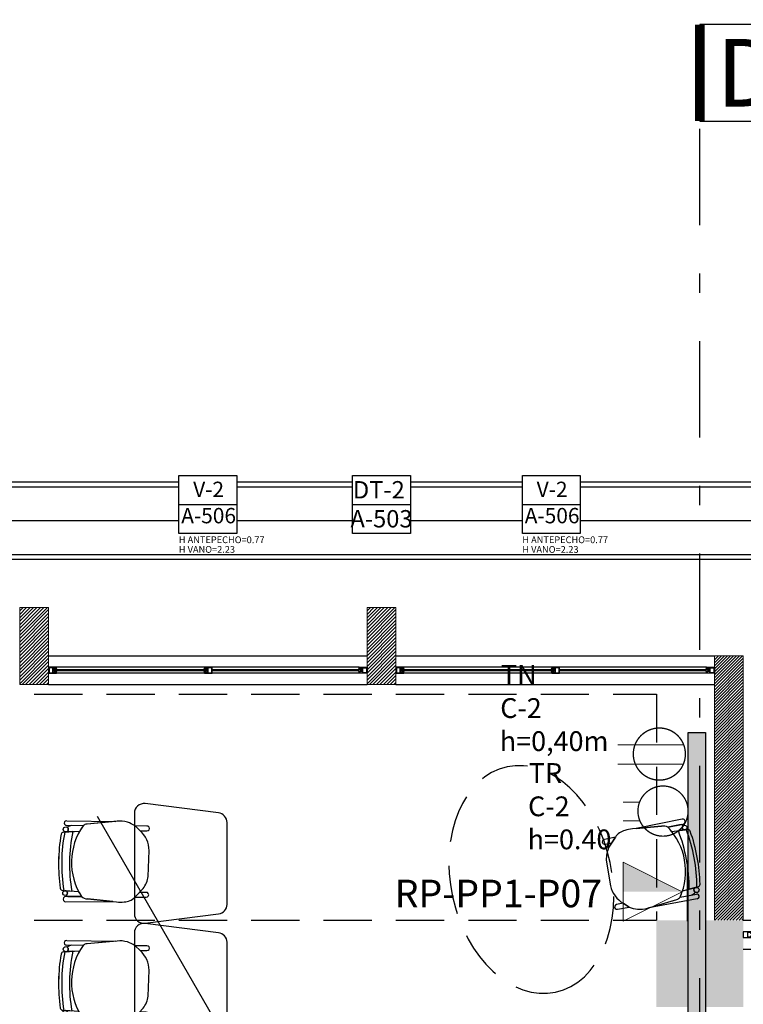
# Model space of a CAD drawing. Units: millimetres. Extents: x 3028 to 4104, y 1462 to 1838.
# Drawn here: x 3050 to 3054, y 1481 to 1486 of the extents above; entities that cross this region are included whole.
import ezdxf
from ezdxf.enums import TextEntityAlignment as Align

# ---------------------------------------------------------------- set-up
doc = ezdxf.new("R2010")
doc.units = ezdxf.units.MM
doc.set_wipeout_variables(frame=1)
for name, pattern in [('CENTER', [2, 1.25, -0.25, 0.25, -0.25]), ('DASHDOT', [1, 0.5, -0.25, 0, -0.25]), ('DASHED2', [0.375, 0.25, -0.125])]:
    doc.linetypes.add(name, pattern=pattern)
for name, color, linetype in [('EL-CANALETA', 30, 'Continuous'), ('JGSZ.ATELIER-ACHURADO MUROS', 8, 'Continuous'), ('JGSZ.ATELIER-ANTEPECHOS-1', 8, 'Continuous'), ('JGSZ.ATELIER-EJES', 8, 'DASHDOT'), ('JGSZ.ATELIER-MOBILIARIO', 8, 'Continuous'), ('JGSZ.ATELIER-PISOS', 8, 'Continuous'), ('JGSZ.ATELIER-PROYECCION2', 8, 'DASHED2'), ('JGSZ.ATELIER-REFERENCIA-DETALLES', 4, 'Continuous'), ('JGSZ.ATELIER-REFERENCIAS', 8, 'Continuous'), ('JGSZ.ATELIER-TEXTO2', 8, 'Continuous'), ('JGSZ.ATELIER-VENTANERIA', 8, 'Continuous')]:
    doc.layers.add(name, color=color, linetype=linetype)
for name, color, linetype, lineweight in [('EL_TEXT_CTOS', 8, 'Continuous', 0), ('EL_TOMA_REGULADA', 1, 'Continuous', 9), ('EL_TOMAS_NORMALES', 1, 'Continuous', 9), ('EL_TUBERIA_NORMAL_PISO', 6, 'DASHED2', 9), ('EL_VOZ Y DATOS', 14, 'Continuous', 9), ('JGSZ.ATELIER-MUROS', 8, 'Continuous', 0), ('JGSZ.ATELIER-TEXTO1', 8, 'Continuous', 9), ('Textos ctos', 7, 'Continuous', 9)]:
    doc.layers.add(name, color=color, linetype=linetype, lineweight=lineweight)
doc.layers.add('JGSZ.ATELIER-ACHURADO FONDO CONCRETO', color=7, linetype='Continuous', true_color=0xc4c4c4)
doc.layers.add('JGSZ.ATELIER-PAPER1', color=8, linetype='Continuous', plot=False)
doc.styles.add('Arial', font='arial.ttf', dxfattribs={"height": 0.0878264174775449})
doc.styles.add('JGSZ.ATELIER-3', font='GOTHIC.TTF')
doc.styles.add('ROMANS', font='ROMANS.shx', dxfattribs={"width": 0.8})
doc.styles.get("Standard").update_dxf_attribs({"font": 'arial.ttf'})
doc.styles.add('texto1', font='swisscl.ttf')

# ---------------------------------------------------------------- blocks, each defined once
blk = doc.blocks.new('TEX-EJES-VERTICAL')
blk.add_wipeout([(1103762.080959233, 1283442.868673203), (1103762.080959233, 1283442.368673203), (1103762.580959233, 1283442.368673203), (1103762.580959233, 1283442.868673203)]).dxf.layer = 'JGSZ.ATELIER-PAPER1'
at = {"layer": 'JGSZ.ATELIER-EJES', "const_width": 0.05}
blk.add_lwpolyline([(1103762.080959233, 1283442.368673203), (1103762.080959217, 1283442.868673203)], dxfattribs=at)
at = {"layer": 'JGSZ.ATELIER-EJES'}
blk.add_lwpolyline([(1103762.080959233, 1283442.868673203), (1103762.080959233, 1283442.368673203), (1103762.580959233, 1283442.368673203), (1103762.580959233, 1283442.868673203)], close=True, dxfattribs=at)
at = {"layer": 'JGSZ.ATELIER-EJES', "style": 'JGSZ.ATELIER-3'}
blk.add_attdef('X', text='', height=0.28, dxfattribs=at).set_placement((1103762.330959233, 1283442.618673203), align=Align.MIDDLE_CENTER)
blk = doc.blocks.new('ACHURADOS')
at = {"layer": 'JGSZ.ATELIER-ACHURADO FONDO CONCRETO'}
h = blk.add_hatch(color=256, dxfattribs=at)
h.dxf.hatch_style = 1
h.paths.add_polyline_path([(-5.399998636683449, -1.369999012793414), (-5.849998636636883, -1.369999013026245), (-5.849998636520468, -1.819999012863263), (-5.399998636450619, -1.819999012863263)])
at = {"layer": 'JGSZ.ATELIER-ACHURADO MUROS'}
h = blk.add_hatch(dxfattribs=at)
h.set_pattern_fill('ANSI31', color=256, scale=0.0035)
h.set_pattern_definition([(45, (-981799.5921088543, -612821.4452978652), (-0.0078577241059355, 0.0078577241059355), [])])
h.paths.add_polyline_path([(-5.399998635635711, -1.370000007678755), (-5.54999921284616, -1.370000007678755), (-5.54999921284616, -6.984919309616089e-10), (-5.399998635635711, -6.984919309616089e-10)])
blk = doc.blocks.new('SILLA CL4')
at = {"layer": 'JGSZ.ATELIER-MOBILIARIO'}
for p, q in [((-0.1492192083969712, 0.1951374238124117), (-0.3001743259374052, 0.2106279486324638)), ((-0.0380495134741068, 0.2095441622659564), (-0.2811845317482948, 0.2086792774498463)), ((-0.0380495138233528, 0.2095441622659564), (-0.2811845317482948, 0.2086792774498463)), ((-0.2811845317482948, 0.2086792774498463), (-0.1492192082805559, 0.1951374238124117)), ((-0.0380495134741068, 0.2095441622659564), (-0.0380495138233528, 0.2095441622659564)), ((-0.3952430255012587, 0.1863117654575035), (-0.4536211866652593, 0.1863117654575035)), ((-0.4536211866652593, 0.1611517834244296), (-0.4195709206396714, 0.1610218794085085)), ((-0.395052520558238, 0.1865098036359995), (-0.4384584131184967, 0.141387524199672)), ((-0.4195709206396714, 0.1610218794085085), (-0.3952430255012587, 0.1863117654575035)), ((-0.118690139381215, 0.1829172859434038), (-0.0380047247745097, 0.1830537059577182)), ((-0.118690139381215, 0.1829172859434038), (-0.0380047247745097, 0.1830537059577182)), ((-0.0481682592071593, 0.183036521775648), (-0.118690139381215, 0.1829172859434038)), ((-0.104102153563872, 0.1576719207223505), (-0.0338908472331241, 0.152473385212943)), ((-0.1041021536802873, 0.1576719207223505), (-0.0356135435868055, 0.1526009358931333)), ((-0.0688039844390005, 0.1550583988428116), (-0.0688040000386536, 0.1550584883661941)), ((-0.0214761991519481, 0.1515541886910796), (-0.0688039844390005, 0.1550583988428116)), ((-0.0214761991519481, 0.1515541886910796), (-0.0214761991519481, 0.1515541886910796)), ((-0.4649851084686816, 0.0784921594895423), (-0.4690029921475798, -0.0557587307412177)), ((-0.0256209494546056, -0.1508371859090403), (-0.109710872056894, -0.1565356742357835)), ((-0.0735776118235663, -0.1540870459284633), (-0.0256209494546056, -0.1508371859090403)), ((-0.0388992732623592, -0.1517370127839968), (-0.0735776118235663, -0.1540870459284633)), ((-0.0256209494546056, -0.1508371859090403), (-0.0256209494546056, -0.1508371859090403)), ((-0.4231088979868221, -0.1574974550167099), (-0.4577441405272113, -0.1574974550167099)), ((-0.4577441405272113, -0.1826574370497838), (-0.3963126119924709, -0.1828918025130406)), ((-0.4231088979868221, -0.1574974550167099), (-0.3963126119924709, -0.1828918025130406)), ((-0.3963126119924709, -0.1828918025130406), (-0.4231088979868221, -0.1574974550167099)), ((-0.3036828349577263, -0.2070899086538702), (-0.1474902057088911, -0.1929873501649126)), ((-0.2971724811941385, -0.2065020918380469), (-0.1474902057088911, -0.1929873501649126)), ((-0.127299592946656, -0.184264734853059), (-0.0689450887730345, -0.1851240239338949)), ((-0.127299592946656, -0.184264734853059), (-0.0417100319173187, -0.1855250690132379)), ((-0.0735776118235663, -0.1540870459284633), (-0.109710872056894, -0.1565356742357835)), ((-0.0735776320798323, -0.1540871442994103), (-0.0735776118235663, -0.1540870459284633)), ((-0.0417100319173187, -0.1855250690132379), (-0.0417100304039195, -0.1855250690132379)), ((-0.0420368304476142, -0.2099199431249872), (-0.2971724811941385, -0.2065020918380469)), ((-0.0420368326595053, -0.2099199430085719), (-0.0420368304476142, -0.2099199431249872))]:
    blk.add_line(p, q, dxfattribs=at)
for centre, radius in [((-0.0338621870614588, 0.1645575929433107), 0.0120842417176991), ((-0.0371186857810244, -0.1649560539517552), 0.0133384234627365)]:
    blk.add_circle(centre, radius, dxfattribs=at)
for centre, radius, start, end in [((-0.3409176639979705, 0.1361061519710347), 0.0739669573974548, 89.63864916789102, 137.0441422277899), ((-0.3179894430795684, 0.0421423928346485), 0.1694247942042472, 83.96415723505437, 97.61849904485348), ((-0.0375189045444131, 0.19629979331512), 0.0132549935555144, 267.8995321379272, 92.29421299491851), ((-0.0375189045444131, 0.19629979331512), 0.0132549935555056, 267.8995322045835, 92.29421305490138), ((-0.454320379998535, 0.1737317744409665), 0.0125994065557818, 86.81878502289939, 273.1812149771006), ((-0.1537710201228037, 0.1395209900802001), 0.05580238965428401, 51.0484725317519, 85.3211736601689), ((-0.1537710201228037, 0.1395209900802001), 0.0558023896671948, 51.04847255051279, 85.32117375378327), ((-0.3961817491799593, 0.0057317900937051), 0.3292359237007958, 324.7543481414867, 32.55927313500068), ((-0.3961817492963746, 0.0057317903265357), 0.3292359236416868, 27.48350112384841, 32.55927308691124), ((-0.8865590605419129, 0.0130760746542365), 0.8299893642875803, 348.3809239647911, 9.849766005998523), ((-0.8865590606583282, 0.0130760746542365), 0.829989364395735, 348.3809239713245, 9.849766005998523), ((-0.0507730664685369, 0.1724707614630461), 0.0108821097136573, 12.74538005102383, 76.15087492315595), ((-0.0507730664685369, 0.1724707614630461), 0.0108821097199379, 12.74538021451972, 76.15087517066861), ((-0.0338621870614588, 0.1645575929433107), 0.0120842417239118, 121.4049846261179, 180.0000000333504), ((-0.0338621870614588, 0.1645575929433107), 0.0120842417050095, 179.9999999733195, 261.6668349876826), ((-0.3165677204960957, 0.0529373888857663), 0.1506013524627358, 144.0334370351408, 170.2305028547606), ((-0.8865590605419129, 0.0130760746542365), 0.8704613808507033, 349.1181833060041, 9.182381464994293), ((-0.8865590605419129, 0.0130760746542365), 0.8704613808507033, 349.1181833060041, 9.182381464994293), ((-0.0224798275157809, 0.1379992061993107), 0.0135920867329827, 8.22646356143092, 85.76547357620571), ((-0.0224798275157809, 0.1379992061993107), 0.0135920867423983, 8.226463595392682, 85.76547360330584), ((-0.8913663085550068, 0.0131487858016044), 0.8914031888859407, 350.1321285647044, 8.17762582294475), ((-0.8865590605419129, 0.0130760746542365), 0.8866554863332877, 350.0835203185964, 8.226463541626499), ((-0.3340932416031137, -0.0561219861265272), 0.1349102396845422, 179.8457268310683, 228.7143158843029), ((-0.0371186857810244, -0.1649560539517552), 0.0133384234756554, 97.67149177956765, 180.0000000133401), ((-0.0265399311902002, -0.1372762016253546), 0.0135920867329827, 273.876813032935, 350.083520298885), ((-0.0265399313066155, -0.1372762016253546), 0.0135920867469531, 273.87681303959, 350.0835203054555), ((-0.4584433338604869, -0.1700774460332468), 0.0125994065557818, 86.81878498960026, 273.1812149434313), ((-0.3072357422206551, -0.0489498043898493), 0.1608575381945364, 236.3744800496983, 252.2009502086401), ((-0.3182907797163352, -0.0802111718803644), 0.1277168973626899, 252.636076656115, 276.5677238995403), ((-0.1506553894141689, -0.1579314157133922), 0.0351985358940719, 275.1592195044547, 311.5707635022935), ((-0.1504537387518212, -0.1583981850417331), 0.0347158878224382, 274.8970328857307, 311.8329501268444), ((-0.3961817492963746, 0.0057317899772897), 0.3292359237294784, 324.7543481748238, 330.471215582466), ((-0.0730153374606744, -0.1404319388093427), 0.0448770476389408, 275.2037512308116, 308.3881524051292), ((-0.0730153374606744, -0.1404319386929274), 0.0448770476692609, 275.2037511571379, 308.3881523822467), ((-0.0371186857810244, -0.1649560539517552), 0.0133384234691438, 180, 232.9925638446682), ((-0.0417100319173187, -0.1977246949682012), 0.0121996259275425, 268.464990136874, 89.99999277627457)]:
    blk.add_arc(centre, radius, start, end, dxfattribs=at)
blk = doc.blocks.new('MESA UNI CL4')
at = {"layer": 'JGSZ.ATELIER-MOBILIARIO'}
for p, q in [((0.2117368537146831, 0.4800000000104774), (-0.2117540227045538, 0.4799999999959256)), ((-0.2615000000077998, 0.435033660964109), (-0.3100000000122236, 0.0550336609740043)), ((0.3099999999976717, 0.0550336610613158), (0.2613345170830144, 0.4363302280980861)), ((-0.2602540227089776, 0), (0.2602540227089776, 1.45519e-11))]:
    blk.add_line(p, q, dxfattribs=at)
for centre, radius, start, end in [((-0.211754022706584, 0.4299999999915256), 0.0500000000044, 89.99999999767358, 174.2220612470135), ((0.2117368537091797, 0.4300000000129348), 0.0499999999975426, 7.273426644909583, 89.99999999369362), ((-0.2602540227103239, 0.0500000000047455), 0.0500000000047455, 174.2220612508829, 270.0000000015429), ((0.2602540226701637, 0.0500000000491003), 0.0500000000345484, 270.0000000444774, 5.777938795137495)]:
    blk.add_arc(centre, radius, start, end, dxfattribs=at)
blk = doc.blocks.new('P1 Y 2')
at = {"layer": 'JGSZ.ATELIER-ACHURADO MUROS'}
h = blk.add_hatch(dxfattribs=at)
h.set_pattern_fill('LINE', color=8, scale=0.004, angle=45)
h.set_pattern_definition([(45, (-39.96307334478479, 51.45289026383739), (-0.0089802561210692, 0.0089802561210692), [])])
h.paths.add_polyline_path([(-25.53807123363997, 3.502889092848889), (-25.53807123363997, 3.902889092848888), (-25.68807123363997, 3.902889092848888), (-25.68807123363997, 3.502889092848889)])
h = blk.add_hatch(dxfattribs=at)
h.set_pattern_fill('LINE', color=8, scale=0.004, angle=45)
h.set_pattern_definition([(45, (-38.16307312634308, 51.45289026372097), (-0.0089802561210692, 0.0089802561210692), [])])
h.paths.add_polyline_path([(-23.73807101519826, 3.502889092732474), (-23.73807101519826, 3.902889092732472), (-23.88807101519826, 3.902889092732472), (-23.88807101519826, 3.502889092732474)])
at = {"color": 8}
blk.add_line((-44.18806050821789, 4.55286906240508), (-15.32385606273396, 4.552862782430779), dxfattribs=at)
at = {"layer": 'JGSZ.ATELIER-ANTEPECHOS-1', "color": 8}
for p, q in [((-25.53807123343042, 3.652889799839137), (-23.88807123343043, 3.652889799839137)), ((-23.73807101522154, 3.652889799722722), (-22.08807101522155, 3.652889799722722)), ((-25.53807123343042, 3.502889124630293), (-23.88807123343043, 3.502889124630293)), ((-23.73807101522154, 3.502889124513878), (-22.08807101522155, 3.502889124513878)), ((-21.93807043798781, 2.282889792160383), (-20.28807043798782, 2.282889792160383)), ((-21.93807043798781, 2.132889116951539), (-20.28807043798782, 2.132889116951539))]:
    blk.add_line(p, q, dxfattribs=at)
at = {"layer": 'JGSZ.ATELIER-EJES'}
blk.add_line((-22.16306952171362, -17.21754103870049), (-22.16306952171362, 6.422284399448785), dxfattribs=at)
at = {"layer": 'JGSZ.ATELIER-MOBILIARIO', "color": 8, "linetype": 'ByBlock', "extrusion": (0, 0, -1)}
blk.add_ellipse((-23.03663381379585, 2.49369413481682), major_axis=(0.1257511279546762, -0.5835416497352741), ratio=0.7001773343150619, start_param=-1.570796326794896, end_param=4.712388980384689, dxfattribs=at)
at = {"layer": 'JGSZ.ATELIER-MUROS', "color": 8}
for p, q in [((-22.08807043824345, 2.282889792779088), (-22.08807030122261, 3.652889800690673)), ((-21.93807043798734, 3.652889800690673), (-22.08807030122261, 3.652889800690673)), ((-21.93807043798734, 2.282889792779088), (-21.93807043798734, 3.652889800690673))]:
    blk.add_line(p, q, dxfattribs=at)
for points in [[(-25.53807123363997, 3.502889092848889), (-25.53807123363997, 3.902889092848888), (-25.68807123363997, 3.902889092848888), (-25.68807123363997, 3.502889092848889)], [(-23.73807101519826, 3.502889092732474), (-23.73807101519826, 3.902889092732472), (-23.88807101519826, 3.902889092732472), (-23.88807101519826, 3.502889092732474)]]:
    blk.add_lwpolyline(points, close=True, dxfattribs=at)
at = {"layer": 'JGSZ.ATELIER-PISOS', "color": 8}
for p, q in [((-44.18806050880812, 4.552869061790034), (-15.32385606272146, 4.552862782347574)), ((-44.18806050880812, 4.527869061068259), (-15.31730630318634, 4.527862780694477)), ((-44.18806050799321, 4.352869061603769), (-15.2714579848107, 4.35286277121827)), ((-44.18806050799321, 4.177869061440788), (-15.22560966620222, 4.177862761625647)), ((-44.18806050880812, 4.152890646797232), (-21.43807043798734, 4.152868824512325))]:
    blk.add_line(p, q, dxfattribs=at)
at = {"layer": 'JGSZ.ATELIER-PROYECCION2', "color": 8}
for p, q in [((-28.98807043609696, 3.452890336924526), (-22.38806922272335, 3.452890339252832)), ((-22.38806922272335, 3.452890339252832), (-22.38806936044267, 2.282890788108404)), ((-28.98807043609696, 2.282890294041778), (-22.38806936044267, 2.282889518482904))]:
    blk.add_line(p, q, dxfattribs=at)
at = {"layer": 'JGSZ.ATELIER-PROYECCION2', "color": 8, "ltscale": 10}
blk.add_line((-22.17031531412641, -2.574964145602365), (-25.28461578259731, 2.819386948427479), dxfattribs=at)
at = {"layer": 'JGSZ.ATELIER-VENTANERIA', "color": 8}
for p, q in [((-23.92807122881107, 3.592889463529247), (-25.49807122943504, 3.592889788560832)), ((-25.49607123329817, 3.580889801029372), (-24.72331027577214, 3.580889636962169)), ((-24.72331027716912, 3.574889636674143), (-25.49607123469515, 3.574889800511563)), ((-24.69102437805899, 3.580889630107457), (-23.93007123286419, 3.580889468547227)), ((-23.93007123472683, 3.574889468495059), (-24.6910243798285, 3.57488962982903)), ((-22.12807101060219, 3.592889463412831), (-23.69807101122616, 3.592889788444417)), ((-23.69607101508929, 3.580889800912956), (-22.92331005756326, 3.580889636845754)), ((-22.92331005896024, 3.574889636557728), (-23.69607101648627, 3.574889800395148)), ((-22.89102415985011, 3.580889629991042), (-22.13007101465531, 3.580889468430811)), ((-22.13007101651795, 3.574889468378643), (-22.89102416161962, 3.574889629712615)), ((-23.92807123765864, 3.562889461871507), (-25.49807123967959, 3.562889876775706)), ((-22.12807101944976, 3.562889461755091), (-23.69807102147071, 3.562889876659291))]:
    blk.add_line(p, q, dxfattribs=at)
at = {"layer": 'JGSZ.ATELIER-VENTANERIA', "color": 8, "flags": 128}
for points in [[(-25.49807123781694, 3.562889787834393), (-25.49807123548864, 3.570889787283065), (-25.5000712353508, 3.570889788214373), (-25.50007123721345, 3.564889788162226), (-25.5140243869978, 3.564889792353171), (-25.51402437954723, 3.590889793820928), (-25.50007122929721, 3.590889789629991), (-25.50007123115985, 3.584889788180853), (-25.49807123129769, 3.584889787249523), (-25.49807122943504, 3.592889788560832), (-25.51602437894373, 3.592889794148775), (-25.53807122900663, 3.592889800202364), (-25.5380712378542, 3.562889799475933), (-25.52011808881117, 3.562889794353673)], [(-25.53607125848113, 3.564889798406789), (-25.51602438685997, 3.56488979281886), (-25.51602437940939, 3.590889794286603), (-25.53607125103055, 3.590889799408863)], [(-25.50878533755942, 3.570889791008348), (-25.5000712353508, 3.570889788214373), (-25.49607123562647, 3.570889786817382), (-25.49607123469515, 3.574889799580234), (-25.50578533660202, 3.574889802839856), (-25.50578533520503, 3.580889802892017), (-25.49607123329817, 3.580889800098056), (-25.49607123143552, 3.584889786318193), (-25.50007123162551, 3.584889788180853), (-25.50878533336847, 3.584889790509166), (-25.5087853366281, 3.574889790732684)], [(-24.72031027481473, 3.584889672464023), (-24.72902437702335, 3.584889675257983), (-24.73302437674768, 3.584889676654967), (-24.733024377679, 3.58088966389213), (-24.72331027577213, 3.580889660632494), (-24.72331027716912, 3.574889660580347), (-24.73302437907598, 3.574889663374314), (-24.73302438093863, 3.570889677154156), (-24.72902438074864, 3.570889675291525), (-24.72031027900568, 3.570889672963204), (-24.72031027574606, 3.580889672739701)], [(-24.7310243745572, 3.592889675637963), (-24.73102437688551, 3.584889676189306), (-24.72902437702335, 3.584889675257983), (-24.7290243751607, 3.59088967531013), (-24.71507122537635, 3.590889671119172), (-24.71507123282693, 3.564889669651429), (-24.72902438307694, 3.564889673842387), (-24.7290243812143, 3.570889675291525), (-24.73102438107646, 3.570889676222833), (-24.73102438293911, 3.562889674911531), (-24.71307123343042, 3.562889669323596), (-24.69102438336752, 3.562889663269999), (-24.69102437451995, 3.592889663996438), (-24.70897752356298, 3.592889669118705)], [(-24.69302435389302, 3.590889665065596), (-24.71307122551418, 3.590889670653532), (-24.71307123296476, 3.564889669185774), (-24.6930243613436, 3.564889664063486)], [(-23.91735713325955, 3.570889471099029), (-23.92607123546816, 3.57088947389299), (-23.93007123565815, 3.57088947435868), (-23.93007123472683, 3.574889487587171), (-23.92035713281997, 3.574889485258865), (-23.92035713095732, 3.580889485311026), (-23.93007123239853, 3.580889487639347), (-23.93007123100154, 3.584889474325138), (-23.92607123081155, 3.584889473393815), (-23.9173571290686, 3.584889470599855), (-23.91735713279389, 3.574889470823351)], [(-23.92807123765864, 3.562889474444347), (-23.92807123533033, 3.57088947435868), (-23.92607123593383, 3.57088947389299), (-23.92607123733081, 3.56488947384085), (-23.91211808754646, 3.56488946918423), (-23.91211807963021, 3.590889470652002), (-23.92607122941457, 3.590889474842953), (-23.92607123127721, 3.584889473393815), (-23.92807123113938, 3.584889473859505), (-23.92807122881107, 3.592889475170779), (-23.91011807930239, 3.592889469117182), (-23.88807122923948, 3.592889462597931), (-23.88807123762138, 3.562889461871507), (-23.90602438666441, 3.562889467459428)], [(-23.89007121606314, 3.564889462199311), (-23.91011808768429, 3.564889468252922), (-23.91011807976805, 3.590889469255018), (-23.89007120814689, 3.590889463201421)], [(-23.69807101960806, 3.562889787717978), (-23.69807101727976, 3.570889787166649), (-23.70007101714192, 3.570889788097958), (-23.70007101900458, 3.564889788045811), (-23.71402416878892, 3.564889792236755), (-23.71402416133835, 3.590889793704513), (-23.70007101108833, 3.590889789513575), (-23.70007101295097, 3.584889788064437), (-23.69807101308881, 3.584889787133108), (-23.69807101122616, 3.592889788444417), (-23.71602416073485, 3.592889794032359), (-23.73807101079775, 3.592889800085949), (-23.73807101964533, 3.562889799359517), (-23.72011787060229, 3.562889794237257)], [(-23.73607104027225, 3.564889798290373), (-23.71602416865109, 3.564889792702445), (-23.71602416120052, 3.590889794170188), (-23.73607103282167, 3.590889799292448)], [(-23.70878511935054, 3.570889790891933), (-23.70007101714192, 3.570889788097958), (-23.69607101741759, 3.570889786700967), (-23.69607101648627, 3.574889799463818), (-23.70578511839314, 3.57488980272344), (-23.70578511699615, 3.580889802775602), (-23.69607101508929, 3.580889799981641), (-23.69607101322664, 3.584889786201778), (-23.70007101341663, 3.584889788064437), (-23.70878511515959, 3.584889790392751), (-23.70878511841922, 3.574889790616268)], [(-22.92031005660585, 3.584889672347607), (-22.92902415881447, 3.584889675141568), (-22.9330241585388, 3.584889676538552), (-22.93302415947012, 3.580889663775714), (-22.92331005756325, 3.580889660516078), (-22.92331005896024, 3.574889660463931), (-22.9330241608671, 3.574889663257899), (-22.93302416272975, 3.570889677037741), (-22.92902416253976, 3.57088967517511), (-22.9203100607968, 3.570889672846789), (-22.92031005753718, 3.580889672623286)], [(-22.93102415634832, 3.592889675521548), (-22.93102415867663, 3.584889676072891), (-22.92902415881447, 3.584889675141568), (-22.92902415695182, 3.590889675193715), (-22.91507100716747, 3.590889671002756), (-22.91507101461805, 3.564889669535013), (-22.92902416486806, 3.564889673725972), (-22.92902416300542, 3.57088967517511), (-22.93102416286758, 3.570889676106418), (-22.93102416473023, 3.562889674795116), (-22.91307101522154, 3.562889669207181), (-22.89102416515864, 3.562889663153584), (-22.89102415631107, 3.592889663880023), (-22.9089773053541, 3.59288966900229)], [(-22.89302413568414, 3.590889664949181), (-22.9130710073053, 3.590889670537116), (-22.91307101475588, 3.564889669069359), (-22.89302414313472, 3.564889663947071)], [(-22.11735691505067, 3.570889470982614), (-22.12607101725928, 3.570889473776575), (-22.13007101744927, 3.570889474242264), (-22.13007101651795, 3.574889487470756), (-22.12035691461109, 3.57488948514245), (-22.12035691274844, 3.580889485194611), (-22.13007101418965, 3.580889487522931), (-22.13007101279266, 3.584889474208723), (-22.12607101260267, 3.5848894732774), (-22.11735691085972, 3.584889470483439), (-22.11735691458501, 3.574889470706935)], [(-22.12807101944976, 3.562889474327932), (-22.12807101712145, 3.570889474242264), (-22.12607101772495, 3.570889473776575), (-22.12607101912193, 3.564889473724435), (-22.11211786933758, 3.564889469067815), (-22.11211786142133, 3.590889470535586), (-22.12607101120569, 3.590889474726538), (-22.12607101306833, 3.5848894732774), (-22.1280710129305, 3.58488947374309), (-22.12807101060219, 3.592889475054363), (-22.11011786109351, 3.592889469000767), (-22.0880710110306, 3.592889462481516), (-22.0880710194125, 3.562889461755091), (-22.10602416845553, 3.562889467343012)], [(-22.09007099785426, 3.564889462082895), (-22.11011786947541, 3.564889468136506), (-22.11011786155917, 3.590889469138602), (-22.09007098993801, 3.590889463085006)], [(-21.89807044237433, 2.192889780155639), (-21.89807044004603, 2.20088977960431), (-21.90007043990819, 2.200889780535618), (-21.90007044177084, 2.194889780483471), (-21.91402359155519, 2.194889784674416), (-21.91402358410462, 2.220889786142173), (-21.9000704338546, 2.220889781951236), (-21.90007043571724, 2.214889780502098), (-21.89807043585508, 2.214889779570768), (-21.89807043399243, 2.222889780882078), (-21.91602358350112, 2.22288978647002), (-21.93807043356402, 2.22288979252361), (-21.93807044241159, 2.192889791797178), (-21.92011729336856, 2.192889786674918)]]:
    blk.add_lwpolyline(points, close=True, dxfattribs=at)
at = {"color": 8, "extrusion": (0, 0, -1), "xscale": -1, "zscale": -1}
for name, p, rotation in [('MESA UNI CL4', (25.09356718258488, 2.576750809970605), 89.99999999999993), ('SILLA CL4', (22.17678438457216, 2.608384303461122), 348.6447358701453), ('SILLA CL4', (25.48652875520776, 2.588117524111937), 180), ('MESA UNI CL4', (25.09356718258488, 1.956498735064002), 89.99999999999993), ('SILLA CL4', (25.48652875520776, 1.967865449088919), 180)]:
    blk.add_blockref(name, p, dxfattribs=dict(at, rotation=rotation))
at = {"layer": 'JGSZ.ATELIER-MUROS', "color": 8}
blk.add_blockref('ACHURADOS', (-16.53807180246804, 3.652889800457842), dxfattribs=at)
at = {"color": 8, "style": 'texto1'}
for tag, height, p in [('10', 0.1191176470588191, (-43.15617573513742, 3.921990326746112)), ('10', 0.1191176470588191, (-33.12029712829832, 3.921990326746112)), ('10', 0.1191176470588191, (-16.17009881600831, 3.921990326746112)), ('D-01', 0.08999999999999998, (-43.28838872008026, 3.758375698104572)), ('M1', 0.08999999999999998, (-43.1059378481653, 3.758375733821509)), ('C1', 0.08999999999999998, (-42.96203158220243, 3.75837576199288)), ('D-01', 0.08999999999999998, (-33.25251011324116, 3.758375698104572)), ('M1', 0.08999999999999998, (-33.07005924132619, 3.758375733821509)), ('C1', 0.08999999999999998, (-32.92615297536332, 3.75837576199288)), ('D-01', 0.08999999999999998, (-16.30231180095114, 3.758375698104572)), ('M1', 0.08999999999999998, (-16.11986092903618, 3.758375733821509)), ('C1', 0.08999999999999998, (-15.97595466307331, 3.75837576199288)), ('10', 0.1191176470588191, (-29.94028851863533, 3.20583066893775)), ('D-01', 0.08999999999999998, (-30.07250150357805, 3.042216040296211)), ('M1', 0.08999999999999998, (-29.89005063166309, 3.042216076013148)), ('C1', 0.08999999999999998, (-29.74614436570022, 3.042216104184519)), ('10', 0.1191176470588191, (-18.79126681814529, 1.922778449627316)), ('D-01', 0.08999999999999998, (-18.92347980308813, 1.759163820985776)), ('M1', 0.08999999999999998, (-18.74102893117316, 1.759163856702713)), ('C1', 0.08999999999999998, (-18.59712266521029, 1.759163884874084)), ('10', 0.1191176470588191, (-21.44201914159208, -0.9670391276937664, 9.978347e-09)), ('D-01', 0.08999999999999998, (-21.57423212653492, -1.130653756335306, 9.978347e-09)), ('M1', 0.08999999999999998, (-21.39178125461996, -1.130653720618369, 9.978347e-09)), ('C1', 0.08999999999999998, (-21.24787498865709, -1.130653692446998, 9.978347e-09)), ('10', 0.1191176470588191, (-18.79126681814529, -2.10584960363272)), ('D-01', 0.08999999999999998, (-18.92347980308813, -2.26946423227426)), ('M1', 0.08999999999999998, (-18.74102893117316, -2.269464196557323)), ('C1', 0.08999999999999998, (-18.59712266521029, -2.269464168385952)), ('10', 0.1191176470588191, (-35.95917777736742, -3.830934231378734)), ('10', 0.1191176470588191, (-33.58904642107501, -3.830934231495149)), ('10', 0.1191176470588191, (-23.29772161362786, -3.830934133589523)), ('D-01', 0.08999999999999998, (-36.09139076231014, -3.994548860020274)), ('M1', 0.08999999999999998, (-35.90893989039517, -3.994548824303337)), ('C1', 0.08999999999999998, (-35.76503362443231, -3.994548796131966)), ('D-01', 0.08999999999999998, (-33.72125940601774, -3.994548860136689)), ('M1', 0.08999999999999998, (-33.53880853410277, -3.994548824419752)), ('C1', 0.08999999999999998, (-33.3949022681399, -3.994548796248381)), ('D-01', 0.08999999999999998, (-23.4299345985707, -3.994548762231062)), ('M1', 0.08999999999999998, (-23.24748372665573, -3.994548726514125)), ('C1', 0.08999999999999998, (-23.10357746069286, -3.994548698342754)), ('10', 0.1191176470588191, (-16.17009881600831, -5.593296335171232)), ('10', 0.1191176470588191, (-18.84966868600901, -5.671168480742978)), ('D-01', 0.08999999999999998, (-16.30231180095114, -5.756910963812771)), ('M1', 0.08999999999999998, (-16.11986092903618, -5.756910928095834)), ('C1', 0.08999999999999998, (-15.97595466307331, -5.756910899924463)), ('D-01', 0.08999999999999998, (-18.98188167095185, -5.834783109384517)), ('M1', 0.08999999999999998, (-18.79943079903688, -5.83478307366758)), ('C1', 0.08999999999999998, (-18.65552453307401, -5.834783045496209)), ('10', 0.1191176470588191, (-39.24971003547404, -6.719235309724951)), ('D-01', 0.08999999999999998, (-39.38192302041688, -6.882849938366491)), ('M1', 0.08999999999999998, (-39.19947214850191, -6.882849902649554)), ('C1', 0.08999999999999998, (-39.05556588253904, -6.882849874478183)), ('10', 0.1191176470588191, (-39.24971003547404, -8.859030839846724)), ('D-01', 0.08999999999999998, (-39.38192302041688, -9.022645468488264)), ('M1', 0.08999999999999998, (-39.19947214850191, -9.022645432771327)), ('C1', 0.08999999999999998, (-39.05556588253904, -9.022645404599956)), ('10', 0.1191176470588191, (-18.84966868600901, -9.50280384612202)), ('D-01', 0.08999999999999998, (-18.98188167095185, -9.66641847476356)), ('M1', 0.08999999999999998, (-18.79943079903688, -9.666418439046623)), ('C1', 0.08999999999999998, (-18.65552453307401, -9.666418410875252))]:
    blk.add_attdef(tag, text='', height=height, rotation=1.121633793792799e-05, dxfattribs=at).set_placement(p, align=Align.MIDDLE)
at = {"layer": 'JGSZ.ATELIER-TEXTO1', "color": 8, "style": 'JGSZ.ATELIER-3'}
for p in [(-24.86307220799387, 4.185837486696421), (-23.08302511726976, 4.185833929626263)]:
    blk.add_text('H VANO=2.23', height=0.035, rotation=359.9984169774763, dxfattribs=at).set_placement(p)
at = {"layer": 'JGSZ.ATELIER-TEXTO1', "color": 8, "style": 'texto1', "width": 2.369188361288203}
for p, p2 in [((-18.82632874853522, 1.439462785333745), (-18.13254267377005, 1.447046701114601)), ((-21.47708107209843, -1.444507397870183, 9.978325000000001e-09), (-20.78329499733326, -1.436923482089327, 9.978325000000001e-09)), ((-18.82632874853522, -2.589165267344214), (-18.13254267377005, -2.581581351563358)), ((-35.99423970833965, -4.314249895439133), (-35.30045363357448, -4.306665979658277)), ((-33.62410835146517, -4.314249895439133), (-32.9303222767, -4.306665979658277)), ((-23.33278354401779, -4.314249797533847), (-22.63899746925262, -4.306665881752991)), ((-18.00041560193137, -5.765395018081762), (-17.30662952716619, -5.757811102300906)), ((-39.28477196621321, -7.196703579901367), (-38.59098589144804, -7.189119664120511)), ((-21.15928381290365, -7.186498247711569), (-20.46549773813848, -7.178914331930713)), ((-16.29526444983281, -7.186498248410061), (-15.60147837506764, -7.178914332629205)), ((-16.29526444983281, -9.13649824824708), (-15.60147837506764, -9.128914332466223)), ((-39.28477196644604, -9.336499110139556), (-38.59098589168087, -9.3289151943587)), ((-33.16839940827418, -9.486499110744916), (-32.47461333350901, -9.47891519496406)), ((-26.30730218130708, -9.486499110744916), (-25.61351610654191, -9.47891519496406)), ((-23.74065170057662, -11.78650125655869), (-23.04686562581145, -11.77891734077784)), ((-13.1790476154311, -11.78650125632586), (-12.48526154066593, -11.77891734054501)), ((-23.74065170011096, -14.08650125928281), (-23.04686562534579, -14.07891734350196)), ((-39.28477196644604, -14.92482354251726), (-38.59098589168087, -14.9172396267364))]:
    blk.add_attdef('PISO', text='', height=0.124, rotation=0.6262867995117923, dxfattribs=at).set_placement(p, p2, align=Align.FIT)
at = {"layer": 'JGSZ.ATELIER-TEXTO1', "color": 8, "style": 'texto1', "width": 1.434342463291167}
for p, p2 in [((-18.42130154158798, 1.252472830432538), (-17.91441657026832, 1.252472830432538)), ((-21.07205386515119, -1.63149735277139, 9.978325000000001e-09), (-20.56516889383153, -1.63149735277139, 9.978325000000001e-09)), ((-18.42130154158798, -2.776155222245421), (-17.91441657026832, -2.776155222245421)), ((-35.58921250139241, -4.50123985034034), (-35.08232753007275, -4.50123985034034)), ((-33.21908114451793, -4.50123985034034), (-32.71219617319827, -4.50123985034034)), ((-22.92775633707055, -4.501239752435055), (-22.42087136575088, -4.501239752435055)), ((-17.59538839498413, -5.952384972982969), (-17.08850342366446, -5.952384972982969)), ((-38.87974475926598, -7.383693534802575), (-38.37285978794631, -7.383693534802575)), ((-20.75425660595641, -7.373488202612776), (-20.24737163463675, -7.373488202612776)), ((-15.89023724288558, -7.373488203311268), (-15.38335227156591, -7.373488203311268)), ((-15.89023724288558, -9.323488203148287), (-15.38335227156591, -9.323488203148287)), ((-38.87974475949881, -9.523489065040764), (-38.37285978817914, -9.523489065040764)), ((-32.76337220132694, -9.673489065646123), (-32.25648723000728, -9.673489065646123)), ((-25.90227497435984, -9.673489065646123), (-25.39539000304018, -9.673489065646123)), ((-23.33562449362938, -11.9734912114599), (-22.82873952230972, -11.9734912114599)), ((-12.77402040848386, -11.97349121122707), (-12.2671354371642, -11.97349121122707)), ((-23.33562449316372, -14.27349121418402), (-22.82873952184406, -14.27349121418402)), ((-38.87974475949881, -15.11181349741847), (-38.37285978817914, -15.11181349741847))]:
    blk.add_attdef('NIVEL', text='', height=0.124, dxfattribs=at).set_placement(p, p2, align=Align.FIT)
at = {"layer": 'JGSZ.ATELIER-EJES'}
ref = blk.add_blockref('TEX-EJES-VERTICAL', (-1103781.931233534, -1283437.935393832), dxfattribs=dict(at, rotation=0.000103248346434))
ref.add_attrib('X', 'D', dxfattribs={"height": 0.35, "rotation": 0.0001032532503434, "style": 'JGSZ.ATELIER-3'}).set_placement((-21.91306997259016, 6.672283047750483), align=Align.MIDDLE_CENTER)
at = {"color": 8, "lineweight": 0}
for points in [[(-24.86307220768274, 4.585837653112466), (-24.563070259063863, 4.585837653112466), (-24.563070259063863, 4.285837653298735), (-24.86307220768274, 4.285837653298735)], [(-23.9630710152399, 4.585834095185539), (-23.663071015193335, 4.585834095185539), (-23.663071015193335, 4.285834094920489), (-23.9630710152399, 4.285834095153319)], [(-23.08302511695863, 4.585834096042308), (-22.783023168339753, 4.585834096042308), (-22.783023168339753, 4.285834096228577), (-23.08302511695863, 4.285834096228577)]]:
    blk.add_wipeout(points, dxfattribs=at).dxf.layer = 'JGSZ.ATELIER-REFERENCIA-DETALLES'
at = {"layer": 'JGSZ.ATELIER-REFERENCIAS', "color": 8}
for p, q in [((-24.86307025883965, 4.435837653361205), (-24.56307025871474, 4.435837653361205)), ((-23.96306880707408, 4.435834094943772), (-23.66307101519334, 4.435834094943772)), ((-23.08302316811554, 4.435834096291046), (-22.78302316799063, 4.435834096291046))]:
    blk.add_line(p, q, dxfattribs=at)
for points in [[(-24.86307220768274, 4.585837652905106), (-24.56307025871474, 4.585837652905106), (-24.56307025871474, 4.285837653298735), (-24.86307220768274, 4.285837653298735)], [(-23.9630710152399, 4.585834096014793), (-23.66307101519334, 4.585834096014793), (-23.66307101519334, 4.285834094920489), (-23.9630710152399, 4.285834094920489)], [(-23.08302511695863, 4.585834095834947), (-22.78302316799063, 4.585834095834947), (-22.78302316799063, 4.285834096228577), (-23.08302511695863, 4.285834096228577)]]:
    blk.add_lwpolyline(points, close=True, dxfattribs=at)
at = {"layer": 'JGSZ.ATELIER-TEXTO1', "color": 8, "style": 'JGSZ.ATELIER-3'}
for p in [(-24.86307220799387, 4.235837486717223), (-23.08302511726976, 4.235833929647065)]:
    blk.add_text('H ANTEPECHO=0.77', height=0.035, rotation=359.9984169774763, dxfattribs=at).set_placement(p)
at = {"layer": 'JGSZ.ATELIER-TEXTO2', "color": 8, "linetype": 'CENTER', "style": 'texto1'}
for s, p in [('V-2', (-24.70892361549232, 4.474824857660145)), ('V-2', (-22.92887652476821, 4.474821300589987)), ('A-506', (-24.70892361549232, 4.338711684332921)), ('A-506', (-22.92887652476821, 4.338708127262763))]:
    blk.add_text(s, height=0.0794117646947305, rotation=0.0583015907049542, dxfattribs=at).set_placement(p, align=Align.CENTER)
for s, p in [('DT-2 ', (-23.81307101521662, 4.46721016901202)), ('A-503', (-23.81307101521662, 4.317231263212221))]:
    blk.add_text(s, height=0.09, dxfattribs=at).set_placement(p, align=Align.CENTER)
blk = doc.blocks.new('*U55')
at = {"layer": 'EL_VOZ Y DATOS'}
blk.add_hatch(color=256, dxfattribs=at).paths.add_polyline_path([(-0.02704344863775542, 6.040600474830098e-14), (-0.3572530297122968, 0.1651047905373312), (-0.3572530297122968, 6.0479324739678e-14)])
at = {"layer": 'EL_VOZ Y DATOS', "linetype": 'Continuous'}
for p, q in [((-0.02704344863775542, 6.040600474830098e-14), (-0.3572530297122968, 0.1651047905373312)), ((-0.3572530297122968, 0.1651047905373312), (-0.3572530297122968, -0.1651047905372102)), ((-8.380242073954494e-17, 0.1651047905372742), (-1.571224121165524e-16, -0.1651047905372103)), ((-0.3572530297122968, -0.1651047905372102), (-0.02704344863775542, 6.040600474830098e-14))]:
    blk.add_line(p, q, dxfattribs=at)
at = {"layer": 'EL_TEXT_CTOS', "style": 'ROMANS'}
for tag, p, width in [('RACK', (-1.211535376321377, -0.4544306533813346), 0.8), ('PUNTO', (-1.112487757273758, -0.685870197974759), 0.75)]:
    blk.add_attdef(tag, p, '', height=0.2, dxfattribs=dict(at, width=width))
blk = doc.blocks.new('TOMA REGULADA2')
at = {"layer": 'EL_TOMA_REGULADA'}
for p, q in [((-0.2513743949821219, 0.04660595080349594), (-0.3364498849259689, 0.0466059559257701)), ((-0.2500195527682081, -0.04999144480098039), (-0.336449890746735, -0.04999143956229091))]:
    blk.add_line(p, q, dxfattribs=at)
at = {"layer": 'EL_TOMA_REGULADA', "const_width": 0.006667060236853433}
blk.add_lwpolyline([(0, -7.799826562404633e-09, -1), (-0.2600153492530808, 7.916241884231567e-09, -1)], format="xyb", close=True, dxfattribs=at)
blk = doc.blocks.new('TEXTO CTO')
at = {"layer": 'Textos ctos', "style": 'Arial'}
for tag, p in [('T-AC-P1_001', (211.7778312079799, -50.2391457098027)), ('T-AC-P1_002', (211.7740569485658, -50.41166664166371))]:
    blk.add_attdef(tag, p, '', height=0.1024641537238025, dxfattribs=at)
blk = doc.blocks.new('TOMA NORMAL')
at = {"layer": 'EL_TOMAS_NORMALES'}
for p, q in [((978127.0342497556, 665216.4243820779), (978127.0342497147, 665216.0874616018)), ((978127.1345578689, 665216.4220423403), (978127.1345578284, 665216.0874615897))]:
    blk.add_line(p, q, dxfattribs=at)
at = {"layer": 'EL_TOMAS_NORMALES', "const_width": 0.006923170475529187}
blk.add_lwpolyline([(978127.0826460336, 665216.4368359599, -1), (978127.0826460009, 665216.1668323114, -1)], format="xyb", close=True, dxfattribs=at)

msp = doc.modelspace()

# ---------------------------------------------------------------- block references
at = {"layer": 'EL_TUBERIA_NORMAL_PISO'}
msp.add_blockref('P1 Y 2', (3076.026143271074, 1478.928227232528), dxfattribs=at)

# ---------------------------------------------------------------- next in the draw order: hatches: boundary and pattern name
at = {"layer": 'EL-CANALETA'}
h = msp.add_hatch(color=256, dxfattribs=at)
h.dxf.hatch_style = 1
h.paths.add_polyline_path([(3053.801861146296, 1482.184025241636), (3053.891861146263, 1482.184025241636), (3053.891861146263, 1473.693494676255), (3053.801861146296, 1473.693494676255)])

# ---------------------------------------------------------------- next in the draw order: linework, layer by layer
msp.add_lwpolyline([(3053.801861146296, 1482.184025241636), (3053.891861146263, 1482.184025241636), (3053.891861146263, 1473.693494676255), (3053.801861146296, 1473.693494676255)], close=True, dxfattribs=at)

# ---------------------------------------------------------------- next in the draw order: block references
at = {"layer": 'EL_TOMA_REGULADA', "ltscale": 0.05}
msp.add_blockref('TOMA REGULADA2', (3053.801861146412, 1481.776250062502), dxfattribs=at)
at = {"layer": 'EL_TOMAS_NORMALES', "rotation": 269.9999999999999}
msp.add_blockref('TOMA NORMAL', (-662162.6489015252, 979609.154269054), dxfattribs=at)
at = {"layer": 'EL_VOZ Y DATOS', "xscale": 0.9240000000000002, "yscale": 0.9240000000000002, "zscale": 0.9240000000000002}
msp.add_blockref('*U55', (3053.796372725226, 1481.358789002515), dxfattribs=at)
at = {"layer": 'Textos ctos'}
ref = msp.add_blockref('TEXTO CTO', (2841.054239177272, 1532.668514725255), dxfattribs=at)
ref.add_attrib('T-AC-P1_001', 'TN', (3052.832070385252, 1482.431116357774), dxfattribs={"height": 0.1024641537238025, "style": 'Arial'})
ref.add_attrib('T-AC-P1_002', 'C-2', (3052.828296125838, 1482.258595425913), dxfattribs={"height": 0.1024641537238025, "style": 'Arial'})
ref.add_attrib('T-AC-P1_003', 'h=0,40m', (3052.825989633974, 1482.087402474216), dxfattribs={"height": 0.1024641537238025, "style": 'Arial'})
ref = msp.add_blockref('TEXTO CTO', (2841.198646583349, 1532.159635918169), dxfattribs=at)
ref.add_attrib('T-AC-P1_001', 'TR', (3052.976477791329, 1481.922237550687), dxfattribs={"height": 0.1024641537238025, "style": 'Arial'})
ref.add_attrib('T-AC-P1_002', 'C-2', (3052.972703531915, 1481.749716618826), dxfattribs={"height": 0.1024641537238025, "style": 'Arial'})
ref.add_attrib('T-AC-P1_003', 'h=0.40', (3052.970397040051, 1481.57852366713), dxfattribs={"height": 0.1024641537238025, "style": 'Arial'})

# ---------------------------------------------------------------- next in the draw order: texts
at = {"layer": 'EL_VOZ Y DATOS', "insert": (3052.281335368172, 1481.420769069112), "char_height": 0.1425988705840991, "attachment_point": 1}
msp.add_mtext_dynamic_manual_height_columns('RP-PP1-P07', width=1.055919089121744, gutter_width=12.5, heights=[0.2290106654134643], dxfattribs=at)

doc.saveas('drawing.dxf')
